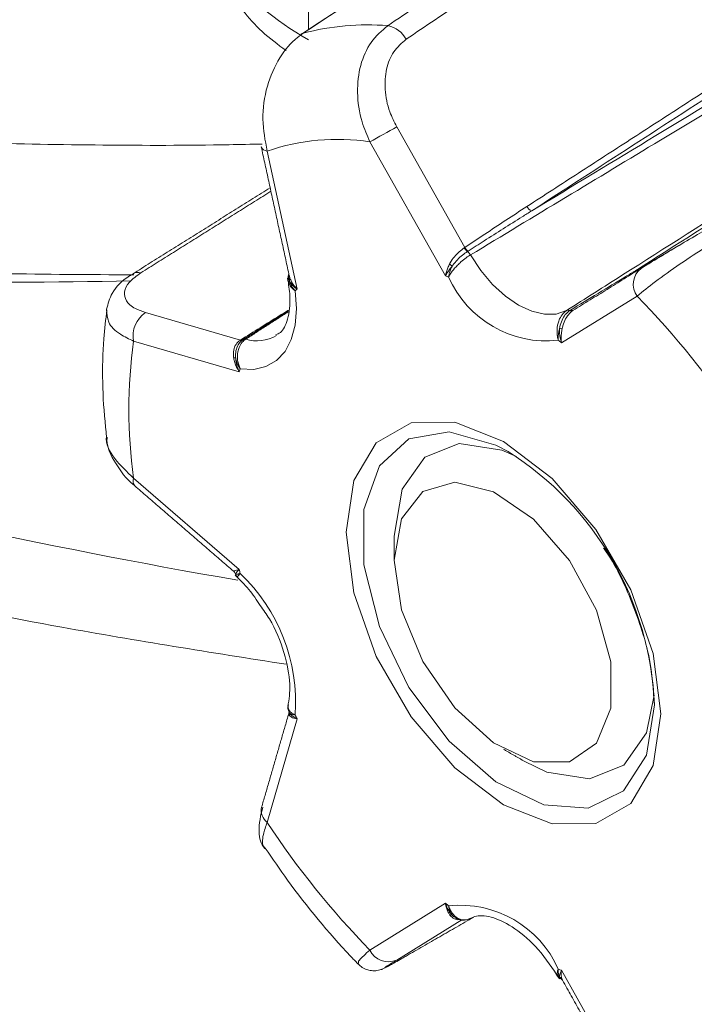
# Model space of a CAD drawing. Extents: x 12.1 to 108.7, y 1 to 80.4.
# Drawn here: x 15 to 15.5, y 5.1 to 5.7 of the extents above; entities that cross this region are included whole.
import ezdxf

# ---------------------------------------------------------------- set-up
doc = ezdxf.new("R2010")
doc.units = 0
doc.header["$MEASUREMENT"] = 0
doc.linetypes.add('SLD-Solid', pattern=[0])
doc.layers.get('0').update_dxf_attribs({"linetype": 'CONTINUOUS'})

msp = doc.modelspace()

# ---------------------------------------------------------------- linework, layer by layer
at = {"color": 7, "linetype": 'SLD-Solid', "lineweight": 15}
for p, q in [((15.19784, 5.77214), (15.19784, 5.73311)), ((15.25782, 5.66702), (15.30412, 5.58494)), ((15.29097, 5.56569), (15.23959, 5.65679)), ((15.16982, 5.65055), (15.1902, 5.55668)), ((15.42392, 5.57083), (15.42418, 5.57098)), ((15.4212, 5.55195), (15.36982, 5.52017)), ((15.08705, 5.54084), (15.15171, 5.52213)), ((15.15078, 5.50058), (15.07901, 5.52135)), ((15.07901, 5.42832), (15.15078, 5.36622)), ((15.1902, 5.26461), (15.16982, 5.19427)), ((15.23959, 5.10748), (15.29097, 5.13926)), ((15.30202, 5.12802), (15.25782, 5.10069)), ((15.36982, 5.09374), (15.4212, 5.00264))]:
    msp.add_line(p, q, dxfattribs=at)
at = {"color": 7, "linetype": 'SLD-Solid', "lineweight": 15, "flags": 128}
for points in [[(15.19431, 5.73064), (15.19313, 5.73016), (15.19286, 5.73)], [(15.30795, 5.57993), (15.31501, 5.56937), (15.323, 5.55994), (15.33165, 5.55199), (15.34063, 5.54581), (15.34961, 5.54162), (15.35826, 5.53959), (15.36626, 5.53979), (15.37331, 5.5422)], [(15.42007, 5.56924), (15.42049, 5.56893), (15.42067, 5.56881)], [(15.18873, 5.55562), (15.18966, 5.54345), (15.18881, 5.5323), (15.18621, 5.52251), (15.18194, 5.51438), (15.17613, 5.50817), (15.16897, 5.50406), (15.16066, 5.50219), (15.15147, 5.5026)], [(15.15333, 5.52228), (15.15315, 5.52212), (15.15301, 5.52202)], [(15.43732, 5.26799), (15.43208, 5.23285), (15.4169, 5.2072), (15.39324, 5.19354), (15.36344, 5.19321), (15.33039, 5.20624), (15.29735, 5.23136), (15.26755, 5.2661), (15.24389, 5.30707), (15.2287, 5.35026), (15.22347, 5.39144), (15.2287, 5.42657), (15.24389, 5.45222), (15.26755, 5.46588), (15.29735, 5.46622), (15.33039, 5.45318), (15.36344, 5.42807), (15.39324, 5.39332), (15.4169, 5.35235), (15.43208, 5.30916), (15.43732, 5.26799)], [(15.33352, 5.44631), (15.32529, 5.45066), (15.29356, 5.4597), (15.26616, 5.45485), (15.24606, 5.43663), (15.23543, 5.40702), (15.23543, 5.36922), (15.24606, 5.32734), (15.26616, 5.28591), (15.29356, 5.24942), (15.32529, 5.22183), (15.35791, 5.20612), (15.38788, 5.204), (15.41196, 5.21569), (15.42754, 5.23994), (15.43292, 5.27411), (15.43292, 5.27411)], [(15.25615, 5.3889), (15.26148, 5.42073), (15.27683, 5.44257), (15.30034, 5.45178), (15.32919, 5.44725), (15.3392, 5.44284)], [(15.25615, 5.37257), (15.26116, 5.40065), (15.27553, 5.41915), (15.2973, 5.42557), (15.32354, 5.41904), (15.35071, 5.40045), (15.37514, 5.3723), (15.39352, 5.33841), (15.40338, 5.30333), (15.40338, 5.27183), (15.39352, 5.24814), (15.37514, 5.23546), (15.35071, 5.23552), (15.32354, 5.2483), (15.2973, 5.27207), (15.27553, 5.30363), (15.26116, 5.33871), (15.25615, 5.37257)], [(15.43276, 5.28076), (15.42759, 5.25502), (15.41225, 5.23318), (15.38873, 5.22397), (15.35988, 5.2285), (15.34452, 5.23582)]]:
    msp.add_lwpolyline(points, dxfattribs=at)
at = {"color": 7, "linetype": 'SLD-Solid', "lineweight": 15}
for centre, radius, start, end in [((15.23795, 5.56658), 0.16977, 85.32271, 104.89632), ((15.24827, 5.71807), 0.01807, 28.01893, 78.74393), ((14.84028, 6.39021), 0.83507, 298.56595, 300.00054), ((15.21734, 5.5123), 0.14619, 81.2478, 108.97124), ((15.17011, 5.65522), 0.00467, 201.66522, 266.41214), ((15.35225, 5.61622), 0.00683, 209.39499, 247.05836), ((15.31073, 5.58864), 0.00803, 209.51725, 232.91665), ((15.31077, 5.58904), 0.00782, 211.66577, 236.00907), ((15.30112, 5.57587), 0.00794, 30.7551, 53.19668), ((15.08208, 5.5612), 0.00692, 73.74846, 119.02606), ((15.28714, 5.56512), 0.01098, 40.55102, 52.79239), ((15.43234, 5.55998), 0.01373, 127.82469, 215.80133), ((15.18239, 5.56385), 0.00291, 329.50612, 6.31449), ((15.23429, 5.39433), 0.18049, 70.97448, 71.69928), ((15.35968, 5.59418), 0.07269, 203.70746, 276.29792), ((15.24189, 5.48313), 0.08989, 125.10002, 126.25357), ((15.00655, 5.14719), 0.57945, 33.28047, 44.30867), ((15.37426, 5.54006), 0.00234, 62.01512, 113.83947), ((15.37644, 5.54415), 0.0023, 241.80904, 297.10077), ((15.37698, 5.54424), 0.0021, 238.16427, 292.33589), ((15.09794, 5.52494), 0.01927, 124.41128, 190.74857), ((15.3629, 5.49918), 0.03143, 76.48158, 79.6573), ((15.41423, 5.47483), 0.33843, 172.09981, 187.90019), ((15.15201, 5.52393), 0.00215, 251.90835, 297.54015), ((15.15236, 5.52447), 0.00243, 254.64211, 292.237), ((15.15465, 5.52083), 0.00196, 73.23614, 132.21257), ((15.16285, 5.54815), 0.02657, 253.30766, 299.85164), ((15.15973, 5.26516), 0.3304, 50.51549, 50.99983), ((15.14609, 5.51346), 0.00381, 284.45822, 306.60759), ((15.29126, 5.45357), 0.14814, 160.67076, 161.49757), ((15.21967, 5.26579), 0.21341, 2.2328, 57.76182), ((15.0836, 5.42634), 0.005, 156.72143, 220.53451), ((15.14356, 5.36147), 0.00502, 16.93104, 46.05631), ((15.5126, 5.45357), 0.37222, 193.57165, 194.01901), ((15.0691, 5.27619), 0.11996, 355.77689, 46.63447), ((15.18117, 5.267), 0.00413, 353.77022, 25.71796), ((15.59605, 5.48311), 0.46093, 207.90984, 208.29777), ((15.17605, 5.20242), 0.01026, 167.9204, 232.58725), ((15.65424, 5.51224), 0.57945, 213.28047, 224.30867), ((15.50106, 5.39426), 0.3304, 230.51549, 230.99983), ((15.3011, 5.06524), 0.07269, 23.70746, 96.29792), ((15.2941, 5.12887), 0.00271, 59.34928, 96.7896), ((15.25222, 5.11351), 0.014, 205.54329, 293.61412), ((15.42649, 5.2651), 0.18049, 250.97448, 251.69928), ((15.36651, 5.08517), 0.00437, 31.10906, 62.23435)]:
    msp.add_arc(centre, radius, start, end, dxfattribs=at)
for centre, major_axis, ratio, start_param, end_param in [((15.37462, 5.81867), (0.24994, -0.00962), 0.549881, 3.162754, 3.948152), ((16.76396, 7.00962), (3.50476, 0.83636), 0.337357, 4.029287, 4.131752), ((19.16896, 7.51494), (5.44687, 1.29982), 0.337357, 3.696547, 3.805641)]:
    msp.add_ellipse(centre, major_axis=major_axis, ratio=ratio, start_param=start_param, end_param=end_param, dxfattribs=at)
for points, knots in [([(15.2518, 5.73578), (15.25858, 5.74035), (15.29248, 5.76316), (15.39857, 5.83451), (15.4979, 5.90127), (15.57009, 5.9498)], [0, 0, 0, 0, 0.063926, 0.319628, 1, 1, 1, 1]), ([(15.519, 5.94461), (15.49948, 5.93177), (15.39077, 5.86029), (15.28209, 5.78865), (15.19294, 5.72988)], [0, 0, 0, 0, 0.179578, 1, 1, 1, 1]), ([(15.52073, 5.94538), (15.51461, 5.94136), (15.48068, 5.91905), (15.37187, 5.84749), (15.26918, 5.77991), (15.19431, 5.73064)], [0, 0, 0, 0, 0.056184, 0.311886, 1, 1, 1, 1]), ([(15.12577, 5.82501), (15.12604, 5.81529), (15.12665, 5.79316), (15.14177, 5.76119), (15.16062, 5.73528), (15.17703, 5.72301), (15.18264, 5.7188)], [0, 0, 0, 0, 0.233985, 0.533025, 0.840134, 1, 1, 1, 1]), ([(15.63069, 5.79178), (15.6284, 5.7903), (15.61696, 5.7829), (15.5689, 5.75184), (15.47748, 5.69273), (15.39523, 5.63948), (15.34958, 5.60993)], [0, 0, 0, 0, 0.024416, 0.122079, 0.512732, 1, 1, 1, 1]), ([(15.23959, 5.65679), (15.23766, 5.66125), (15.23303, 5.672), (15.23037, 5.69025), (15.23257, 5.70904), (15.23957, 5.72535), (15.24771, 5.7323), (15.2518, 5.73578)], [0, 0, 0, 0, 0.156463, 0.377207, 0.586936, 0.792743, 1, 1, 1, 1]), ([(15.34958, 5.60993), (15.3777, 5.62697), (15.43585, 5.66222), (15.50588, 5.70458), (15.54781, 5.7299), (15.55964, 5.73704)], [0, 0, 0, 0, 0.401816, 0.831187, 1, 1, 1, 1]), ([(15.19431, 5.73064), (15.19299, 5.72971), (15.18705, 5.72551), (15.17747, 5.71428), (15.16898, 5.69471), (15.16562, 5.67199), (15.16842, 5.65767), (15.16982, 5.65055)], [0, 0, 0, 0, 0.06206, 0.280895, 0.514816, 0.758819, 1, 1, 1, 1]), ([(15.56289, 5.73376), (15.55105, 5.72664), (15.5091, 5.7014), (15.42407, 5.65015), (15.35099, 5.60596), (15.30795, 5.57993)], [0, 0, 0, 0, 0.139147, 0.493066, 1, 1, 1, 1]), ([(15.26422, 5.72655), (15.26119, 5.72393), (15.25514, 5.71869), (15.25032, 5.70639), (15.24933, 5.69222), (15.25211, 5.67848), (15.25614, 5.67039), (15.25782, 5.66702)], [0, 0, 0, 0, 0.204174, 0.408136, 0.617898, 0.840881, 1, 1, 1, 1]), ([(15.37331, 5.5422), (15.38598, 5.55024), (15.42796, 5.57688), (15.5107, 5.62946), (15.58067, 5.67403), (15.6214, 5.69998)], [0, 0, 0, 0, 0.153014, 0.506934, 1, 1, 1, 1]), ([(15.62466, 5.69951), (15.5839, 5.67351), (15.51576, 5.63006), (15.4475, 5.58667), (15.42007, 5.56924)], [0, 0, 0, 0, 0.598184, 1, 1, 1, 1]), ([(14.97281, 5.65599), (15.02969, 5.65491), (15.09394, 5.65369), (15.15889, 5.65515), (15.16633, 5.65532)], [0, 0, 0, 0, 0.885383, 1, 1, 1, 1]), ([(15.30412, 5.58494), (15.30863, 5.58799), (15.32261, 5.59744), (15.33674, 5.60664), (15.3463, 5.61287)], [0, 0, 0, 0, 0.323173, 1, 1, 1, 1]), ([(15.34958, 5.60993), (15.34743, 5.60858), (15.33665, 5.60181), (15.32224, 5.59271), (15.31003, 5.58488), (15.3064, 5.58256)], [0, 0, 0, 0, 0.149392, 0.746961, 1, 1, 1, 1]), ([(15.42418, 5.57098), (15.42742, 5.57297), (15.4339, 5.57695), (15.44759, 5.58516), (15.46185, 5.59361), (15.47213, 5.59963), (15.47702, 5.60246), (15.47809, 5.60309)], [0, 0, 0, 0, 0.244965, 0.490375, 0.723034, 0.938923, 1, 1, 1, 1]), ([(15.48941, 5.59862), (15.48798, 5.59777), (15.48152, 5.59397), (15.46815, 5.58567), (15.44993, 5.57362), (15.43278, 5.56146), (15.42505, 5.5551), (15.4212, 5.55195)], [0, 0, 0, 0, 0.06206, 0.280895, 0.514816, 0.758819, 1, 1, 1, 1]), ([(15.29378, 5.57387), (15.29392, 5.57414), (15.29482, 5.57581), (15.29688, 5.57874), (15.30029, 5.5823), (15.30259, 5.5839), (15.30373, 5.58468)], [0, 0, 0, 0, 0.062329, 0.390489, 0.697879, 1, 1, 1, 1]), ([(15.30588, 5.58223), (15.30475, 5.58148), (15.30247, 5.57996), (15.29895, 5.57668), (15.29669, 5.57402), (15.29565, 5.57251), (15.29549, 5.57227)], [0, 0, 0, 0, 0.303836, 0.61198, 0.938473, 1, 1, 1, 1]), ([(15.42007, 5.56924), (15.4225, 5.57064), (15.43232, 5.57633), (15.44214, 5.58201), (15.44954, 5.5863)], [0, 0, 0, 0, 0.246695, 1, 1, 1, 1]), ([(15.30795, 5.57993), (15.30701, 5.57934), (15.30491, 5.57801), (15.30183, 5.57554), (15.29848, 5.57242), (15.29587, 5.56946), (15.29426, 5.56709), (15.29362, 5.56595), (15.29335, 5.56543), (15.29324, 5.5652), (15.29319, 5.5651), (15.29316, 5.56503), (15.29315, 5.56499), (15.29313, 5.56496)], [0, 0, 0, 0, 0.161606, 0.358973, 0.496159, 0.744757, 0.880349, 0.942195, 0.971861, 0.986271, 0.991469, 0.992933, 1, 1, 1, 1]), ([(15.29097, 5.56569), (15.29098, 5.56573), (15.29126, 5.56748), (15.29202, 5.57022), (15.29336, 5.573), (15.29378, 5.57387)], [0, 0, 0, 0, 0.018319, 0.693907, 1, 1, 1, 1]), ([(15.29549, 5.57227), (15.2949, 5.57155), (15.29304, 5.56925), (15.29168, 5.56708), (15.29099, 5.56572), (15.29097, 5.56569)], [0, 0, 0, 0, 0.30583, 0.981652, 1, 1, 1, 1]), ([(15.29313, 5.56496), (15.29314, 5.565), (15.29314, 5.56505), (15.29315, 5.56514), (15.29317, 5.56527), (15.29321, 5.56558), (15.29331, 5.56624), (15.29363, 5.56768), (15.29428, 5.56977), (15.2951, 5.57147), (15.29549, 5.57227)], [0, 0, 0, 0, 0.0189315, 0.0228576, 0.0379267, 0.0775799, 0.1587337, 0.3259284, 0.6848276, 1, 1, 1, 1]), ([(15.37587, 5.54245), (15.38841, 5.55005), (15.40317, 5.55899), (15.41787, 5.5679), (15.42007, 5.56924)], [0, 0, 0, 0, 0.849802, 1, 1, 1, 1]), ([(14.98506, 5.5674), (14.98652, 5.56737), (15.01778, 5.56675), (15.04917, 5.56658), (15.07908, 5.56642)], [0, 0, 0, 0, 0.046793, 1, 1, 1, 1]), ([(15.07883, 5.56709), (15.07797, 5.56662), (15.07167, 5.56316), (15.0642, 5.55577), (15.06166, 5.54673), (15.06062, 5.54301)], [0, 0, 0, 0, 0.085255, 0.623461, 1, 1, 1, 1]), ([(15.08402, 5.56785), (15.08114, 5.56574), (15.07538, 5.56151), (15.07217, 5.55476), (15.07347, 5.54851), (15.07884, 5.5437), (15.08464, 5.54168), (15.08705, 5.54084)], [0, 0, 0, 0, 0.2041742, 0.4081358, 0.6178978, 0.8408813, 1, 1, 1, 1]), ([(15.18371, 5.56419), (15.18435, 5.56009), (15.18603, 5.54932), (15.18404, 5.53532), (15.1801, 5.52743), (15.17682, 5.52617), (15.1758, 5.52578)], [0, 0, 0, 0, 0.200418, 0.527571, 0.853091, 1, 1, 1, 1]), ([(15.18456, 5.56679), (15.18426, 5.56594), (15.18371, 5.56436), (15.1841, 5.56275), (15.18429, 5.56202)], [0, 0, 0, 0, 0.540496, 1, 1, 1, 1]), ([(15.18489, 5.56238), (15.18482, 5.56259), (15.18436, 5.56397), (15.184, 5.56557), (15.18451, 5.56674), (15.18457, 5.5669)], [0, 0, 0, 0, 0.140413, 0.889383, 1, 1, 1, 1]), ([(15.18873, 5.55562), (15.1887, 5.55565), (15.18865, 5.55569), (15.18857, 5.55574), (15.18846, 5.55583), (15.1882, 5.55603), (15.18765, 5.55647), (15.18657, 5.55746), (15.18495, 5.55932), (15.18453, 5.56101), (15.18428, 5.56202)], [0, 0, 0, 0, 0.0154569, 0.0186599, 0.0300296, 0.0615472, 0.1264348, 0.2617091, 0.5582872, 1, 1, 1, 1]), ([(15.1902, 5.55668), (15.19016, 5.55671), (15.18851, 5.55785), (15.18643, 5.55972), (15.18525, 5.56175), (15.18489, 5.56238)], [0, 0, 0, 0, 0.018348, 0.69417, 1, 1, 1, 1]), ([(15.18489, 5.56238), (15.18512, 5.56164), (15.18561, 5.56005), (15.18673, 5.55813), (15.18771, 5.5568), (15.18822, 5.55619), (15.18847, 5.55591), (15.18858, 5.55579), (15.18866, 5.55571), (15.1887, 5.55566), (15.18873, 5.55562)], [0, 0, 0, 0, 0.315172, 0.674072, 0.841266, 0.92242, 0.962073, 0.977142, 0.981068, 1, 1, 1, 1]), ([(15.18495, 5.56571), (15.18496, 5.56545), (15.18499, 5.56494), (15.18518, 5.56442), (15.18527, 5.56417)], [0, 0, 0, 0, 0.52896, 1, 1, 1, 1]), ([(15.18527, 5.56417), (15.1856, 5.56337), (15.18666, 5.5608), (15.18861, 5.5583), (15.19016, 5.55672), (15.1902, 5.55668)], [0, 0, 0, 0, 0.306093, 0.981681, 1, 1, 1, 1]), ([(15.06088, 5.54264), (15.06012, 5.53611), (15.05716, 5.51064), (15.05788, 5.48146), (15.06043, 5.45877), (15.06066, 5.45676)], [0, 0, 0, 0, 0.239189, 0.932387, 1, 1, 1, 1]), ([(15.07901, 5.52135), (15.07586, 5.52284), (15.06826, 5.52642), (15.06104, 5.53382), (15.06082, 5.54001), (15.06072, 5.54293)], [0, 0, 0, 0, 0.272669, 0.657363, 1, 1, 1, 1]), ([(15.15171, 5.52213), (15.15615, 5.52492), (15.1669, 5.53168), (15.17781, 5.53841), (15.18421, 5.54235)], [0, 0, 0, 0, 0.413079, 1, 1, 1, 1]), ([(15.18416, 5.5418), (15.17757, 5.53765), (15.16744, 5.53125), (15.15737, 5.52484), (15.15384, 5.5226)], [0, 0, 0, 0, 0.649415, 1, 1, 1, 1]), ([(15.36766, 5.52193), (15.36764, 5.52198), (15.36762, 5.52205), (15.3676, 5.52214), (15.36755, 5.5223), (15.36746, 5.52265), (15.36727, 5.52343), (15.36694, 5.52514), (15.36664, 5.52861), (15.36713, 5.53278), (15.36864, 5.53697), (15.37057, 5.5401), (15.37246, 5.54155), (15.37331, 5.5422)], [0, 0, 0, 0, 0.007067, 0.008531, 0.013729, 0.028139, 0.057805, 0.119651, 0.255243, 0.503841, 0.641027, 0.838394, 1, 1, 1, 1]), ([(15.36854, 5.53009), (15.3686, 5.53039), (15.36893, 5.53231), (15.36998, 5.53567), (15.37226, 5.53967), (15.37433, 5.54131), (15.37535, 5.54213)], [0, 0, 0, 0, 0.061214, 0.387729, 0.695884, 1, 1, 1, 1]), ([(15.37749, 5.54211), (15.37643, 5.54127), (15.37431, 5.53957), (15.37191, 5.53542), (15.37075, 5.53197), (15.37032, 5.53004), (15.37025, 5.52973)], [0, 0, 0, 0, 0.3024001, 0.6098015, 0.9379888, 1, 1, 1, 1]), ([(15.36854, 5.53009), (15.36831, 5.52921), (15.36782, 5.52732), (15.36759, 5.52499), (15.36757, 5.52337), (15.3676, 5.52263), (15.36763, 5.52228), (15.36764, 5.52213), (15.36765, 5.52204), (15.36765, 5.52198), (15.36766, 5.52193)], [0, 0, 0, 0, 0.315172, 0.674072, 0.841266, 0.92242, 0.962073, 0.977142, 0.981068, 1, 1, 1, 1]), ([(15.36982, 5.52017), (15.3698, 5.52022), (15.36912, 5.52237), (15.36845, 5.52572), (15.36852, 5.52905), (15.36854, 5.53009)], [0, 0, 0, 0, 0.018348, 0.69417, 1, 1, 1, 1]), ([(15.37025, 5.52973), (15.37006, 5.52873), (15.36948, 5.5255), (15.36954, 5.52228), (15.36981, 5.52022), (15.36982, 5.52017)], [0, 0, 0, 0, 0.306093, 0.981681, 1, 1, 1, 1]), ([(15.14704, 5.50977), (15.147, 5.51007), (15.14671, 5.51194), (15.14686, 5.5153), (15.14838, 5.51937), (15.15036, 5.52105), (15.15134, 5.52189)], [0, 0, 0, 0, 0.062329, 0.390489, 0.697879, 1, 1, 1, 1]), ([(15.15333, 5.52228), (15.15235, 5.52146), (15.15037, 5.51983), (15.14863, 5.51589), (15.14822, 5.51258), (15.14834, 5.5107), (15.14836, 5.5104)], [0, 0, 0, 0, 0.303836, 0.61198, 0.938473, 1, 1, 1, 1]), ([(15.15521, 5.5227), (15.15438, 5.52205), (15.15251, 5.52061), (15.15073, 5.51749), (15.14953, 5.51333), (15.14945, 5.50919), (15.15023, 5.50576), (15.15082, 5.50408), (15.15115, 5.50331), (15.1513, 5.50296), (15.15137, 5.50281), (15.15142, 5.50271), (15.15145, 5.50265), (15.15147, 5.5026)], [0, 0, 0, 0, 0.161606, 0.358973, 0.496159, 0.744757, 0.880349, 0.942195, 0.971861, 0.986271, 0.991469, 0.992933, 1, 1, 1, 1]), ([(15.15078, 5.50058), (15.15074, 5.50063), (15.14946, 5.5026), (15.14793, 5.50569), (15.14725, 5.5088), (15.14704, 5.50977)], [0, 0, 0, 0, 0.018319, 0.693907, 1, 1, 1, 1]), ([(15.15147, 5.5026), (15.15144, 5.50265), (15.1514, 5.5027), (15.15134, 5.50279), (15.15124, 5.50294), (15.15103, 5.50326), (15.15059, 5.50397), (15.14975, 5.50551), (15.14884, 5.50774), (15.14851, 5.50955), (15.14836, 5.5104)], [0, 0, 0, 0, 0.018932, 0.022858, 0.037927, 0.07758, 0.158734, 0.325928, 0.684828, 1, 1, 1, 1]), ([(15.14836, 5.5104), (15.14845, 5.50937), (15.14872, 5.50607), (15.14979, 5.50276), (15.15075, 5.50064), (15.15078, 5.50058)], [0, 0, 0, 0, 0.30583, 0.981652, 1, 1, 1, 1]), ([(15.06061, 5.45676), (15.06061, 5.45672), (15.0598, 5.45172), (15.06535, 5.44108), (15.07448, 5.43255), (15.07901, 5.42832)], [0, 0, 0, 0, 0.003969, 0.50488, 1, 1, 1, 1]), ([(15.06102, 5.45602), (15.06098, 5.45537), (15.06066, 5.44932), (15.0668, 5.43767), (15.07403, 5.42751), (15.07968, 5.42324), (15.07985, 5.42311)], [0, 0, 0, 0, 0.051819, 0.487674, 0.985131, 1, 1, 1, 1]), ([(14.71028, 5.3997), (14.74575, 5.39048), (14.8509, 5.36313), (15.008, 5.32928), (15.13171, 5.30974), (15.18265, 5.3017)], [0, 0, 0, 0, 0.2303908, 0.6830819, 1, 1, 1, 1]), ([(15.39828, 5.3807), (15.39842, 5.38051), (15.40672, 5.36955), (15.41838, 5.34348), (15.43087, 5.30662), (15.43226, 5.28468), (15.43292, 5.27411)], [0, 0, 0, 0, 0.0060728, 0.3457991, 0.6849396, 1, 1, 1, 1]), ([(15.14696, 5.36516), (15.14692, 5.36513), (15.14686, 5.36507), (15.14699, 5.36508), (15.14704, 5.36509)], [0, 0, 0, 0, 0.5642695, 1, 1, 1, 1]), ([(15.14704, 5.36509), (15.14725, 5.36512), (15.14793, 5.36521), (15.14946, 5.36573), (15.15074, 5.36621), (15.15078, 5.36622)], [0, 0, 0, 0, 0.306093, 0.981681, 1, 1, 1, 1]), ([(15.14798, 5.36221), (15.15122, 5.35918), (15.15747, 5.35333), (15.16257, 5.34539), (15.16502, 5.34158)], [0, 0, 0, 0, 0.518858, 1, 1, 1, 1]), ([(15.14836, 5.36293), (15.14833, 5.36291), (15.14828, 5.36286), (15.14836, 5.36287), (15.14839, 5.36288)], [0, 0, 0, 0, 0.558239, 1, 1, 1, 1]), ([(15.15078, 5.36622), (15.15075, 5.3662), (15.14979, 5.36519), (15.14872, 5.36392), (15.14845, 5.36317), (15.14836, 5.36293)], [0, 0, 0, 0, 0.018348, 0.69417, 1, 1, 1, 1]), ([(15.14836, 5.36293), (15.14851, 5.3629), (15.14884, 5.36283), (15.14975, 5.36297), (15.15059, 5.36317), (15.15103, 5.36328), (15.15124, 5.36334), (15.15134, 5.36336), (15.1514, 5.36338), (15.15144, 5.36339), (15.15147, 5.3634)], [0, 0, 0, 0, 0.315172, 0.674072, 0.841266, 0.92242, 0.962073, 0.977142, 0.981068, 1, 1, 1, 1]), ([(15.14836, 5.36286), (15.1485, 5.36241), (15.14877, 5.36156), (15.14943, 5.36096), (15.14974, 5.36069)], [0, 0, 0, 0, 0.533144, 1, 1, 1, 1]), ([(15.15147, 5.3634), (15.15145, 5.36338), (15.15142, 5.36335), (15.15137, 5.36331), (15.1513, 5.36324), (15.15115, 5.3631), (15.15082, 5.36278), (15.15023, 5.36216), (15.14949, 5.36122), (15.1497, 5.36094), (15.14982, 5.36077)], [0, 0, 0, 0, 0.015817, 0.019094, 0.030729, 0.06298, 0.129378, 0.267801, 0.571282, 1, 1, 1, 1]), ([(15.16502, 5.34158), (15.1672, 5.33862), (15.17432, 5.32893), (15.18193, 5.30963), (15.18625, 5.28794), (15.18465, 5.27774), (15.1839, 5.27293)], [0, 0, 0, 0, 0.132868, 0.434642, 0.73347, 1, 1, 1, 1]), ([(15.18424, 5.27384), (15.18415, 5.2736), (15.1837, 5.27245), (15.184, 5.27033), (15.18488, 5.26895), (15.18525, 5.26838)], [0, 0, 0, 0, 0.13277, 0.640424, 1, 1, 1, 1]), ([(15.18422, 5.27421), (15.18411, 5.27363), (15.1838, 5.27201), (15.18485, 5.26994), (15.18657, 5.2685), (15.18765, 5.26787), (15.1882, 5.2676), (15.18846, 5.26748), (15.18857, 5.26743), (15.18865, 5.26739), (15.1887, 5.26738), (15.18873, 5.26736)], [0, 0, 0, 0, 0.21401, 0.601821, 0.813345, 0.909825, 0.956104, 0.978582, 0.986692, 0.988976, 1, 1, 1, 1]), ([(15.18527, 5.26655), (15.18519, 5.26664), (15.18469, 5.26722), (15.18425, 5.26805), (15.18473, 5.26891), (15.1848, 5.26902)], [0, 0, 0, 0, 0.141638, 0.887365, 1, 1, 1, 1]), ([(15.18489, 5.26879), (15.18525, 5.2683), (15.18643, 5.26673), (15.18851, 5.2654), (15.19016, 5.26463), (15.1902, 5.26461)], [0, 0, 0, 0, 0.30583, 0.981652, 1, 1, 1, 1]), ([(15.18873, 5.26736), (15.1887, 5.26736), (15.18866, 5.26736), (15.18858, 5.26737), (15.18847, 5.26738), (15.18822, 5.26741), (15.18771, 5.26747), (15.18673, 5.26766), (15.18561, 5.26806), (15.18512, 5.26855), (15.18489, 5.26879)], [0, 0, 0, 0, 0.018932, 0.022858, 0.037927, 0.07758, 0.158734, 0.325928, 0.684828, 1, 1, 1, 1]), ([(15.1902, 5.26461), (15.19016, 5.26461), (15.18861, 5.26484), (15.18666, 5.26539), (15.1856, 5.26627), (15.18527, 5.26655)], [0, 0, 0, 0, 0.018319, 0.693907, 1, 1, 1, 1]), ([(15.16683, 5.20469), (15.16545, 5.19913), (15.16312, 5.18976), (15.16538, 5.17929), (15.16843, 5.17647), (15.1685, 5.17641)], [0, 0, 0, 0, 0.587143, 0.990506, 1, 1, 1, 1]), ([(15.16982, 5.19427), (15.16884, 5.19147), (15.1665, 5.18473), (15.16619, 5.17853), (15.1684, 5.17696), (15.1687, 5.17674)], [0, 0, 0, 0, 0.3797312, 0.9154719, 1, 1, 1, 1]), ([(15.16855, 5.17663), (15.17353, 5.16939), (15.19139, 5.14339), (15.21295, 5.11741), (15.22977, 5.09985), (15.23144, 5.09809)], [0, 0, 0, 0, 0.2580152, 0.9259617, 1, 1, 1, 1]), ([(15.29378, 5.13156), (15.29336, 5.13222), (15.29202, 5.13433), (15.29126, 5.13715), (15.29098, 5.1392), (15.29097, 5.13926)], [0, 0, 0, 0, 0.306093, 0.981681, 1, 1, 1, 1]), ([(15.29097, 5.13926), (15.29099, 5.1392), (15.29168, 5.13706), (15.29304, 5.13411), (15.2949, 5.13189), (15.29549, 5.1312)], [0, 0, 0, 0, 0.018348, 0.69417, 1, 1, 1, 1]), ([(15.29313, 5.13749), (15.29315, 5.13744), (15.29316, 5.13738), (15.29319, 5.13728), (15.29324, 5.13713), (15.29335, 5.13678), (15.29362, 5.13605), (15.29426, 5.13453), (15.29587, 5.13181), (15.29848, 5.12942), (15.30183, 5.12804), (15.30491, 5.1278), (15.30701, 5.12866), (15.30795, 5.12904)], [0, 0, 0, 0, 0.007067, 0.008531, 0.013729, 0.028139, 0.057805, 0.119651, 0.255243, 0.503841, 0.641027, 0.838394, 1, 1, 1, 1]), ([(15.29549, 5.1312), (15.2951, 5.13173), (15.29428, 5.13287), (15.29363, 5.13468), (15.29331, 5.13611), (15.29321, 5.13681), (15.29317, 5.13714), (15.29315, 5.13729), (15.29314, 5.13739), (15.29314, 5.13744), (15.29313, 5.13749)], [0, 0, 0, 0, 0.315172, 0.674072, 0.841266, 0.92242, 0.962073, 0.977142, 0.981068, 1, 1, 1, 1]), ([(15.3005, 5.12822), (15.30044, 5.12821), (15.29923, 5.12786), (15.29689, 5.12873), (15.29481, 5.1302), (15.29392, 5.13138), (15.29378, 5.13156)], [0, 0, 0, 0, 0.021029, 0.452418, 0.912977, 1, 1, 1, 1]), ([(15.29549, 5.1312), (15.29565, 5.13102), (15.29629, 5.13031), (15.29711, 5.12987), (15.29772, 5.12955)], [0, 0, 0, 0, 0.251828, 1, 1, 1, 1]), ([(15.2977, 5.12946), (15.29874, 5.1289), (15.30095, 5.12772), (15.30471, 5.12764), (15.30691, 5.1287), (15.30788, 5.12916)], [0, 0, 0, 0, 0.331855, 0.705578, 1, 1, 1, 1]), ([(15.3079, 5.12901), (15.3092, 5.12959), (15.31279, 5.13118), (15.3227, 5.13058), (15.33825, 5.12285), (15.35474, 5.10854), (15.36384, 5.09484), (15.36847, 5.08786)], [0, 0, 0, 0, 0.127239, 0.350294, 0.555683, 0.773576, 1, 1, 1, 1]), ([(15.23187, 5.09848), (15.2317, 5.09896), (15.23131, 5.10003), (15.23664, 5.10482), (15.23959, 5.10748)], [0, 0, 0, 0, 0.447011, 1, 1, 1, 1]), ([(15.25782, 5.10069), (15.25538, 5.09916), (15.2505, 5.09611), (15.2489, 5.09487), (15.25204, 5.09656), (15.25354, 5.09736)], [0, 0, 0, 0, 0.343719, 0.688061, 1, 1, 1, 1]), ([(15.25354, 5.09736), (15.25359, 5.09738), (15.25476, 5.09799), (15.25902, 5.10041), (15.26328, 5.10286), (15.26422, 5.1034)], [0, 0, 0, 0, 0.036002, 0.787419, 1, 1, 1, 1]), ([(15.23157, 5.09811), (15.23245, 5.09723), (15.23431, 5.09535), (15.2379, 5.0939), (15.24137, 5.09331), (15.24425, 5.09346), (15.24636, 5.09394), (15.24768, 5.09439), (15.24859, 5.09477), (15.24976, 5.09532), (15.25076, 5.09582), (15.2527, 5.0969), (15.25353, 5.09737)], [0, 0, 0, 0, 0.108026, 0.22767, 0.328799, 0.413781, 0.480455, 0.527895, 0.574866, 0.647652, 0.848072, 1, 1, 1, 1]), ([(15.36728, 5.09032), (15.36705, 5.09063), (15.36663, 5.09118), (15.36695, 5.09258), (15.36727, 5.09353), (15.36746, 5.09401), (15.36755, 5.09423), (15.3676, 5.09433), (15.36762, 5.09439), (15.36764, 5.09443), (15.36766, 5.09447)], [0, 0, 0, 0, 0.400679, 0.719055, 0.864272, 0.933929, 0.967763, 0.979969, 0.983407, 1, 1, 1, 1]), ([(15.36766, 5.09447), (15.36765, 5.09442), (15.36765, 5.09437), (15.36764, 5.09429), (15.36763, 5.09416), (15.3676, 5.09386), (15.36757, 5.09324), (15.36759, 5.09199), (15.36782, 5.09042), (15.36831, 5.08947), (15.36854, 5.08903)], [0, 0, 0, 0, 0.018932, 0.022858, 0.037927, 0.07758, 0.158734, 0.325928, 0.684828, 1, 1, 1, 1]), ([(15.36854, 5.08903), (15.36852, 5.0894), (15.36845, 5.09057), (15.36912, 5.09235), (15.3698, 5.0937), (15.36982, 5.09374)], [0, 0, 0, 0, 0.30583, 0.981652, 1, 1, 1, 1]), ([(15.36982, 5.09374), (15.36981, 5.09369), (15.36954, 5.09195), (15.36948, 5.08961), (15.37006, 5.08794), (15.37025, 5.08742)], [0, 0, 0, 0, 0.018319, 0.693907, 1, 1, 1, 1]), ([(15.36706, 5.09041), (15.36711, 5.09024), (15.36724, 5.08984), (15.3676, 5.08957), (15.36781, 5.08941)], [0, 0, 0, 0, 0.417855, 1, 1, 1, 1]), ([(15.36781, 5.08941), (15.36826, 5.08882), (15.36878, 5.08813), (15.36957, 5.08789), (15.36968, 5.08786)], [0, 0, 0, 0, 0.856723, 1, 1, 1, 1]), ([(15.36971, 5.08796), (15.36932, 5.08814), (15.36884, 5.08838), (15.3686, 5.08891), (15.36854, 5.08903)], [0, 0, 0, 0, 0.783972, 1, 1, 1, 1]), ([(15.3696, 5.08782), (15.36961, 5.08781), (15.36994, 5.08771), (15.37019, 5.08733), (15.37042, 5.08698)], [0, 0, 0, 0, 0.056478, 1, 1, 1, 1]), ([(15.37025, 5.08742), (15.3703, 5.08726), (15.37036, 5.08709), (15.37046, 5.08699), (15.37046, 5.08699)], [0, 0, 0, 0, 0.992873, 1, 1, 1, 1])]:
    msp.add_open_spline(points, degree=3, knots=knots, dxfattribs=at)
for points in [[(15.5796, 5.93846), (15.26422, 5.72655)], [(15.3463, 5.61287), (15.62729, 5.79475)], [(15.16577, 5.65349), (15.18483, 5.56569)], [(15.17182, 5.6256), (15.07863, 5.56719)], [(15.17234, 5.62321), (15.08402, 5.56785)], [(15.30373, 5.58468), (15.30412, 5.58494)], [(15.3064, 5.58256), (15.30588, 5.58223)], [(15.42392, 5.57083), (15.37762, 5.54219)], [(15.37535, 5.54213), (15.37587, 5.54245)], [(15.37762, 5.54219), (15.37749, 5.54211)], [(15.1841, 5.54125), (15.15521, 5.5227)], [(15.15134, 5.52189), (15.15171, 5.52213)], [(15.15355, 5.52235), (15.15558, 5.52363)], [(15.0798, 5.4231), (15.14688, 5.36506)], [(15.25615, 5.3889), (15.25615, 5.37257)], [(15.14982, 5.36077), (15.14985, 5.36057)], [(15.18471, 5.26906), (15.16602, 5.20457)], [(15.18465, 5.26925), (15.18476, 5.26929)], [(15.33038, 5.24398), (15.34452, 5.23582)], [(15.26422, 5.1034), (15.30994, 5.12972)], [(15.37046, 5.08699), (15.41874, 5.00139)]]:
    msp.add_open_spline(points, degree=1, dxfattribs=at)

doc.saveas('drawing.dxf')
